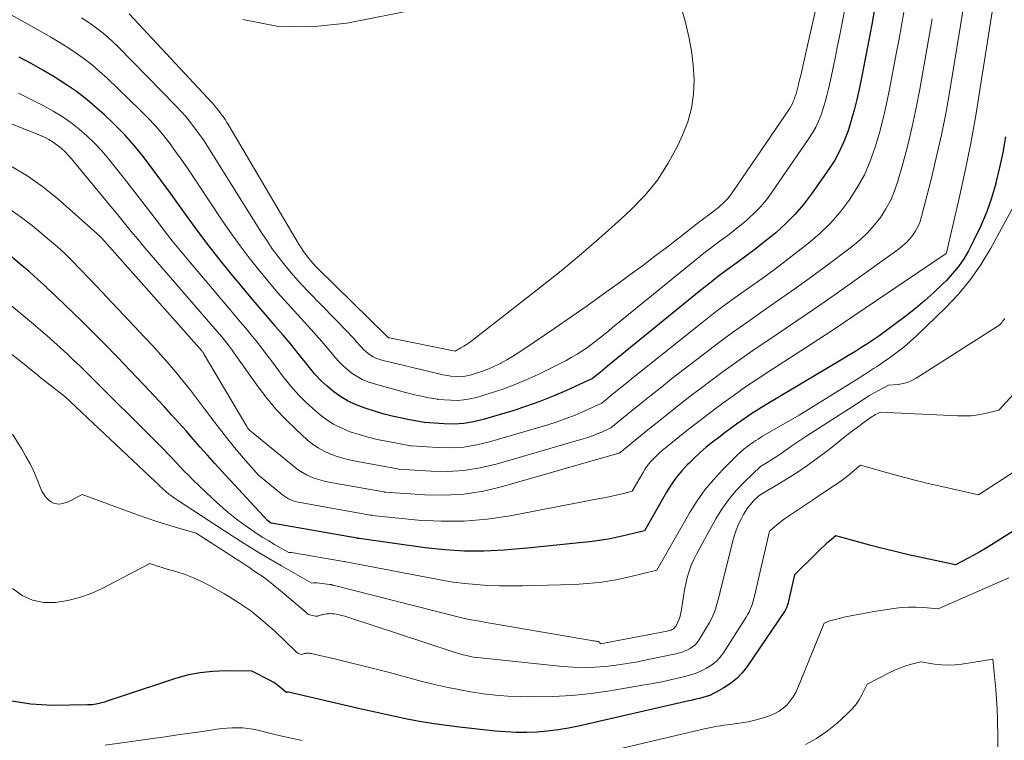
# Model space of a CAD drawing. Units: feet. Extents: x 1166890 to 1189172, y 7083870 to 7091370.
# Drawn here: x 1188989 to 1189110, y 7084320 to 7084408 of the extents above; entities that cross this region are included whole.
import ezdxf

# ---------------------------------------------------------------- set-up
doc = ezdxf.new("R2010")
doc.units = ezdxf.units.FT
doc.header["$MEASUREMENT"] = 0
doc.layers.add('Level 44', color=7, linetype='Continuous', lineweight=0)
doc.layers.add('Level 45', color=7, linetype='Continuous', lineweight=0)

msp = doc.modelspace()

# ---------------------------------------------------------------- linework, layer by layer
at = {"layer": 'Level 44', "color": 32, "linetype": 'Continuous', "lineweight": 30, "flags": 128}
for points, elevation in [([(1189094.38, 7084409.63), (1189093.99, 7084407.51), (1189093.59, 7084405.4), (1189093.18, 7084403.29), (1189092.76, 7084401.18), (1189092.43, 7084399.57), (1189092.14, 7084398.28), (1189091.83, 7084396.99), (1189091.46, 7084395.71), (1189091.07, 7084394.45), (1189090.6, 7084393.21), (1189090.06, 7084392.01), (1189089.43, 7084390.86), (1189088.72, 7084389.74), (1189086.59, 7084386.69), (1189085.6, 7084385.39), (1189084.55, 7084384.15), (1189083.4, 7084383), (1189082.18, 7084381.91), (1189081.78, 7084381.58), (1189080.7, 7084380.71), (1189079.61, 7084379.86), (1189078.51, 7084379.03), (1189077.39, 7084378.22), (1189076.27, 7084377.4), (1189075.16, 7084376.58), (1189074.07, 7084375.73), (1189073, 7084374.87), (1189061.53, 7084365.51), (1189061.22, 7084365.26), (1189060.91, 7084365), (1189060.6, 7084364.75), (1189060.29, 7084364.49), (1189059.67, 7084363.98), (1189056.47, 7084362.52), (1189054.85, 7084361.82), (1189053.22, 7084361.17), (1189051.56, 7084360.58), (1189049.89, 7084360.04), (1189046.22, 7084358.95), (1189045.05, 7084358.66), (1189043.87, 7084358.47), (1189042.67, 7084358.4), (1189041.46, 7084358.41), (1189039.03, 7084358.58), (1189038.97, 7084358.59), (1189037, 7084358.95), (1189036.02, 7084359.15), (1189035.05, 7084359.37), (1189034.08, 7084359.63), (1189033.12, 7084359.91), (1189031.61, 7084360.39), (1189030.62, 7084360.76), (1189029.66, 7084361.2), (1189028.75, 7084361.74), (1189027.89, 7084362.35), (1189027.07, 7084363.04), (1189026.29, 7084363.77), (1189025.57, 7084364.55), (1189024.88, 7084365.36), (1189024.42, 7084365.95), (1189023.52, 7084367.08), (1189022.61, 7084368.2), (1189021.68, 7084369.31), (1189020.74, 7084370.4), (1189020.67, 7084370.48), (1189019.69, 7084371.62), (1189018.72, 7084372.76), (1189017.75, 7084373.9), (1189016.79, 7084375.05), (1189015.28, 7084376.88), (1189013.77, 7084378.74), (1189012.29, 7084380.63), (1189010.85, 7084382.55), (1189009.45, 7084384.5), (1189008.74, 7084385.5), (1189007.7, 7084386.96), (1189006.65, 7084388.4), (1189005.58, 7084389.83), (1189004.5, 7084391.25), (1189003.37, 7084392.63), (1189002.19, 7084393.96), (1189000.95, 7084395.23), (1188999.65, 7084396.46), (1188998.83, 7084397.2), (1188997.57, 7084398.26), (1188996.28, 7084399.27), (1188994.93, 7084400.2), (1188993.54, 7084401.09), (1188992.12, 7084401.92), (1188990.68, 7084402.73), (1188989.23, 7084403.5)], 2270), ([(1189110.44, 7084393.69), (1189110.09, 7084391.8), (1189109.69, 7084389.93), (1189109.24, 7084388.06), (1189109.22, 7084387.98), (1189108.68, 7084386.18), (1189108.07, 7084384.42), (1189107.34, 7084382.69), (1189106.53, 7084381), (1189105.86, 7084379.71), (1189105.28, 7084378.72), (1189104.64, 7084377.77), (1189103.92, 7084376.89), (1189103.15, 7084376.04), (1189102.68, 7084375.58), (1189101.6, 7084374.56), (1189100.5, 7084373.57), (1189099.36, 7084372.62), (1189098.2, 7084371.7), (1189094.87, 7084369.19), (1189093.38, 7084368.23), (1189092.64, 7084367.75), (1189091.89, 7084367.28), (1189091.14, 7084366.82), (1189090.38, 7084366.37), (1189080.99, 7084360.78), (1189080.13, 7084360.25), (1189079.27, 7084359.71), (1189078.43, 7084359.14), (1189077.6, 7084358.56), (1189077.53, 7084358.52), (1189076.74, 7084357.94), (1189075.96, 7084357.36), (1189075.18, 7084356.76), (1189074.41, 7084356.16), (1189073.66, 7084355.54), (1189072.92, 7084354.91), (1189072.2, 7084354.24), (1189071.5, 7084353.56), (1189071.36, 7084353.42), (1189070.64, 7084352.64), (1189069.96, 7084351.81), (1189069.35, 7084350.94), (1189068.78, 7084350.03), (1189066.07, 7084345.28), (1189063.85, 7084344.73), (1189062.74, 7084344.48), (1189061.62, 7084344.26), (1189060.49, 7084344.08), (1189059.36, 7084343.94), (1189057.65, 7084343.75), (1189055.66, 7084343.54), (1189053.67, 7084343.34), (1189051.68, 7084343.16), (1189049.69, 7084342.98), (1189048.81, 7084342.91), (1189046.38, 7084342.79), (1189043.96, 7084342.77), (1189041.54, 7084342.92), (1189039.12, 7084343.18), (1189031, 7084344.31), (1189030.97, 7084344.32), (1189030.95, 7084344.32), (1189030.93, 7084344.32), (1189030.91, 7084344.33), (1189030.83, 7084344.35), (1189030.8, 7084344.35), (1189030.78, 7084344.36), (1189030.76, 7084344.36), (1189030.74, 7084344.36), (1189020.23, 7084346.23), (1189020.11, 7084346.27), (1189019.75, 7084346.56), (1189014.14, 7084352.6), (1189013.24, 7084353.58), (1189012.35, 7084354.56), (1189011.47, 7084355.55), (1189010.6, 7084356.55), (1189009.73, 7084357.55), (1189008.85, 7084358.54), (1189007.96, 7084359.52), (1189007.07, 7084360.5), (1189004.51, 7084363.26), (1189002.92, 7084364.94), (1189001.33, 7084366.6), (1188999.71, 7084368.25), (1188998.08, 7084369.88), (1188996.91, 7084371.03), (1188995.85, 7084372.07), (1188994.79, 7084373.1), (1188993.72, 7084374.13), (1188992.64, 7084375.15), (1188992.58, 7084375.21), (1188991.52, 7084376.18), (1188990.45, 7084377.14), (1188989.35, 7084378.07), (1188988.23, 7084378.98)], 2260), ([(1189116.81, 7084348.66), (1189108.7, 7084343.55), (1189107.98, 7084343.11), (1189107.26, 7084342.68), (1189106.52, 7084342.27), (1189105.77, 7084341.87), (1189104.27, 7084341.09), (1189098.51, 7084342.34), (1189097.01, 7084342.68), (1189095.52, 7084343.04), (1189094.03, 7084343.42), (1189092.55, 7084343.82), (1189089.59, 7084344.64), (1189088.85, 7084344.04), (1189088.48, 7084343.74), (1189088.12, 7084343.43), (1189087.77, 7084343.11), (1189087.43, 7084342.78), (1189084.51, 7084339.86), (1189083.75, 7084336.61), (1189083.71, 7084336.44), (1189083.67, 7084336.28), (1189083.61, 7084336.11), (1189083.56, 7084335.95), (1189083.5, 7084335.79), (1189083.43, 7084335.64), (1189083.35, 7084335.49), (1189083.26, 7084335.35), (1189078.68, 7084328.58), (1189078.08, 7084327.81), (1189077.41, 7084327.1), (1189076.65, 7084326.5), (1189075.83, 7084325.96), (1189074.86, 7084325.42), (1189074.47, 7084325.22), (1189074.07, 7084325.05), (1189073.66, 7084324.9), (1189073.24, 7084324.78), (1189072.81, 7084324.67), (1189072.39, 7084324.56), (1189071.96, 7084324.46), (1189071.53, 7084324.36), (1189057.97, 7084321.27), (1189056.71, 7084321.02), (1189055.44, 7084320.8), (1189054.16, 7084320.65), (1189052.87, 7084320.53), (1189051.59, 7084320.48), (1189050.3, 7084320.48), (1189049.01, 7084320.55), (1189047.73, 7084320.66), (1189042.95, 7084321.19), (1189041.43, 7084321.38), (1189039.92, 7084321.6), (1189038.41, 7084321.85), (1189036.9, 7084322.13), (1189035.4, 7084322.44), (1189033.9, 7084322.76), (1189032.4, 7084323.09), (1189030.91, 7084323.43), (1189022.31, 7084325.44), (1189022.17, 7084325.43), (1189022.1, 7084325.42), (1189022.07, 7084325.41), (1189021.99, 7084325.43), (1189021.37, 7084325.98), (1189021.07, 7084326.23), (1189020.75, 7084326.47), (1189020.42, 7084326.68), (1189020.07, 7084326.88), (1189017.83, 7084328.04), (1189014.61, 7084328.07), (1189013.01, 7084328), (1189011.42, 7084327.83), (1189009.86, 7084327.51), (1189008.32, 7084327.08), (1189001.77, 7084324.92), (1189001.26, 7084324.75), (1189000.75, 7084324.57), (1189000.24, 7084324.4), (1188999.73, 7084324.23), (1188999.21, 7084324.08), (1188998.69, 7084323.96), (1188998.16, 7084323.9), (1188997.63, 7084323.87), (1188993.3, 7084323.8), (1188990.64, 7084323.97), (1188988.04, 7084324.38)], 2250)]:
    msp.add_lwpolyline(points, dxfattribs=dict(at, elevation=elevation))
at = {"layer": 'Level 45', "color": 32, "linetype": 'Continuous', "lineweight": 0, "flags": 128}
for points, elevation in [([(1189064.31, 7084432.09), (1189071.08, 7084407.76), (1189071.5, 7084406.02), (1189071.83, 7084404.27), (1189072.04, 7084402.51), (1189072.16, 7084400.72), (1189072.09, 7084398.96), (1189071.85, 7084397.23), (1189071.38, 7084395.55), (1189070.75, 7084393.9), (1189070.15, 7084392.63), (1189068.97, 7084390.46), (1189067.65, 7084388.4), (1189066.09, 7084386.51), (1189064.38, 7084384.73), (1189063.23, 7084383.67), (1189060.8, 7084381.48), (1189058.34, 7084379.33), (1189055.82, 7084377.25), (1189053.27, 7084375.21), (1189044.87, 7084368.67), (1189044.54, 7084368.42), (1189044.2, 7084368.19), (1189043.85, 7084367.97), (1189043.5, 7084367.76), (1189042.78, 7084367.35), (1189034.72, 7084368.98), (1189034.7, 7084368.98), (1189034.69, 7084368.99), (1189034.67, 7084369), (1189034.65, 7084369.01), (1189034.59, 7084369.04), (1189034.57, 7084369.05), (1189034.55, 7084369.06), (1189034.48, 7084369.14), (1189034.45, 7084369.18), (1189034.41, 7084369.22), (1189034.37, 7084369.26), (1189034.33, 7084369.3), (1189026.02, 7084377.44), (1189025.68, 7084377.78), (1189025.36, 7084378.13), (1189025.04, 7084378.49), (1189024.74, 7084378.86), (1189024.45, 7084379.24), (1189024.17, 7084379.62), (1189023.9, 7084380.02), (1189023.65, 7084380.43), (1189014.98, 7084395.09), (1189014.76, 7084395.46), (1189014.52, 7084395.83), (1189014.28, 7084396.19), (1189014.02, 7084396.55), (1189013.76, 7084396.9), (1189013.49, 7084397.24), (1189013.21, 7084397.57), (1189012.92, 7084397.89), (1189002.75, 7084408.81)], 2276), ([(1189109.34, 7084412.73), (1189107.32, 7084399.73), (1189106.76, 7084396.32), (1189106.14, 7084392.92), (1189105.45, 7084389.53), (1189104.71, 7084386.16), (1189103.15, 7084379.43), (1189103.12, 7084379.38), (1189094.58, 7084373.58), (1189091.91, 7084371.79), (1189089.24, 7084370), (1189086.55, 7084368.24), (1189083.86, 7084366.49), (1189081.35, 7084364.87), (1189079.91, 7084363.92), (1189078.48, 7084362.96), (1189077.08, 7084361.97), (1189075.68, 7084360.96), (1189075.53, 7084360.85), (1189074.23, 7084359.87), (1189072.93, 7084358.89), (1189071.65, 7084357.88), (1189070.37, 7084356.87), (1189068.64, 7084355.48), (1189068.24, 7084355.15), (1189067.86, 7084354.81), (1189067.48, 7084354.45), (1189067.11, 7084354.09), (1189066.77, 7084353.71), (1189066.45, 7084353.31), (1189066.15, 7084352.89), (1189065.88, 7084352.45), (1189064.56, 7084350.14), (1189063.48, 7084349.87), (1189062.94, 7084349.74), (1189062.4, 7084349.62), (1189061.86, 7084349.5), (1189061.31, 7084349.39), (1189060.31, 7084349.2), (1189059.26, 7084349), (1189058.22, 7084348.79), (1189057.17, 7084348.59), (1189056.13, 7084348.39), (1189049.55, 7084347.12), (1189046.74, 7084346.7), (1189043.92, 7084346.45), (1189041.09, 7084346.45), (1189038.25, 7084346.6), (1189032.61, 7084347.17), (1189032.59, 7084347.17), (1189032.57, 7084347.17), (1189032.55, 7084347.18), (1189032.53, 7084347.18), (1189032.46, 7084347.19), (1189032.44, 7084347.2), (1189032.42, 7084347.2), (1189032.4, 7084347.21), (1189032.38, 7084347.21), (1189023.77, 7084348.75), (1189023.47, 7084348.81), (1189023.18, 7084348.89), (1189022.89, 7084348.98), (1189022.6, 7084349.09), (1189022.33, 7084349.22), (1189022.06, 7084349.36), (1189021.81, 7084349.53), (1189021.57, 7084349.71), (1189018.63, 7084352.1), (1189016.79, 7084354.22), (1189015.89, 7084355.28), (1189015, 7084356.37), (1189014.13, 7084357.47), (1189013.28, 7084358.58), (1189012.01, 7084360.28), (1189011.15, 7084361.42), (1189010.27, 7084362.55), (1189009.38, 7084363.67), (1189008.47, 7084364.78), (1189007.55, 7084365.87), (1189006.61, 7084366.95), (1189005.65, 7084368.01), (1189004.67, 7084369.05), (1188998.07, 7084376.04), (1188997.55, 7084376.6), (1188997.02, 7084377.15), (1188996.49, 7084377.7), (1188995.96, 7084378.26), (1188995.43, 7084378.8), (1188994.88, 7084379.33), (1188994.31, 7084379.85), (1188993.73, 7084380.35), (1188990.85, 7084382.77), (1188989.51, 7084383.81), (1188988.12, 7084384.79)], 2262), ([(1189087.86, 7084412.75), (1189085.52, 7084402.39), (1189085.39, 7084401.83), (1189085.26, 7084401.26), (1189085.12, 7084400.7), (1189084.99, 7084400.13), (1189084.88, 7084399.67), (1189084.79, 7084399.34), (1189084.7, 7084399.01), (1189084.59, 7084398.69), (1189084.48, 7084398.37), (1189084.35, 7084398.05), (1189084.21, 7084397.74), (1189084.04, 7084397.45), (1189083.86, 7084397.16), (1189076.9, 7084386.93), (1189076.61, 7084386.52), (1189076.29, 7084386.13), (1189075.95, 7084385.77), (1189075.59, 7084385.42), (1189075.49, 7084385.33), (1189075.16, 7084385.04), (1189074.82, 7084384.76), (1189074.47, 7084384.49), (1189074.12, 7084384.23), (1189073.77, 7084383.97), (1189073.41, 7084383.71), (1189073.06, 7084383.44), (1189072.71, 7084383.17), (1189070.38, 7084381.35), (1189068.87, 7084380.18), (1189067.34, 7084379.02), (1189065.81, 7084377.87), (1189064.27, 7084376.73), (1189062.96, 7084375.77), (1189061, 7084374.35), (1189059.03, 7084372.95), (1189057.05, 7084371.57), (1189055.06, 7084370.19), (1189051.23, 7084367.59), (1189050.54, 7084367.14), (1189049.84, 7084366.7), (1189049.13, 7084366.28), (1189048.41, 7084365.88), (1189048.37, 7084365.86), (1189047.65, 7084365.51), (1189046.92, 7084365.18), (1189046.17, 7084364.89), (1189045.41, 7084364.64), (1189044.64, 7084364.4), (1189044.25, 7084364.31), (1189043.86, 7084364.24), (1189043.47, 7084364.22), (1189043.07, 7084364.23), (1189042.27, 7084364.28), (1189042.25, 7084364.28), (1189041.6, 7084364.4), (1189041.27, 7084364.47), (1189040.95, 7084364.53), (1189040.63, 7084364.6), (1189040.31, 7084364.68), (1189033.78, 7084366.25), (1189033.42, 7084366.36), (1189033.07, 7084366.49), (1189032.73, 7084366.66), (1189032.4, 7084366.85), (1189032.1, 7084367.07), (1189031.81, 7084367.31), (1189031.53, 7084367.57), (1189031.27, 7084367.84), (1189031.07, 7084368.07), (1189030.72, 7084368.47), (1189030.37, 7084368.87), (1189030.01, 7084369.26), (1189029.64, 7084369.64), (1189024.75, 7084374.69), (1189023.96, 7084375.53), (1189023.19, 7084376.38), (1189022.44, 7084377.25), (1189021.71, 7084378.13), (1189021.01, 7084379.04), (1189020.32, 7084379.96), (1189019.68, 7084380.91), (1189019.05, 7084381.87), (1189012.83, 7084391.83), (1189012.35, 7084392.58), (1189011.86, 7084393.32), (1189011.35, 7084394.04), (1189010.83, 7084394.76), (1189010.29, 7084395.47), (1189009.73, 7084396.15), (1189009.14, 7084396.82), (1189008.53, 7084397.46), (1189001.34, 7084404.8), (1189000.75, 7084405.37), (1189000.15, 7084405.92), (1188999.53, 7084406.44), (1188998.89, 7084406.95), (1188998.23, 7084407.44), (1188997.56, 7084407.91), (1188996.88, 7084408.35)], 2274), ([(1189090.77, 7084409.82), (1189090.02, 7084406.05), (1189089.75, 7084404.71), (1189089.48, 7084403.36), (1189089.19, 7084402.01), (1189088.9, 7084400.67), (1189088.67, 7084399.61), (1189088.48, 7084398.8), (1189088.26, 7084398), (1189088.02, 7084397.21), (1189087.76, 7084396.42), (1189087.45, 7084395.65), (1189087.11, 7084394.9), (1189086.71, 7084394.19), (1189086.27, 7084393.49), (1189081.67, 7084386.81), (1189081.04, 7084385.96), (1189080.36, 7084385.15), (1189079.63, 7084384.39), (1189078.85, 7084383.67), (1189078.62, 7084383.47), (1189077.92, 7084382.88), (1189077.22, 7084382.31), (1189076.49, 7084381.75), (1189075.76, 7084381.21), (1189075.02, 7084380.67), (1189074.29, 7084380.12), (1189073.57, 7084379.56), (1189072.86, 7084378.99), (1189062.15, 7084370.25), (1189061.62, 7084369.82), (1189061.09, 7084369.39), (1189060.55, 7084368.97), (1189060.02, 7084368.55), (1189059.47, 7084368.14), (1189058.92, 7084367.74), (1189058.35, 7084367.37), (1189057.77, 7084367), (1189057.69, 7084366.95), (1189057.07, 7084366.58), (1189056.43, 7084366.22), (1189055.79, 7084365.88), (1189055.14, 7084365.56), (1189053, 7084364.51), (1189051.53, 7084363.84), (1189050.04, 7084363.21), (1189048.52, 7084362.66), (1189046.99, 7084362.15), (1189045.43, 7084361.68), (1189044.65, 7084361.49), (1189043.86, 7084361.36), (1189043.07, 7084361.31), (1189042.27, 7084361.32), (1189040.65, 7084361.43), (1189040.61, 7084361.44), (1189039.3, 7084361.68), (1189038.65, 7084361.81), (1189038, 7084361.95), (1189037.36, 7084362.11), (1189036.71, 7084362.28), (1189032.73, 7084363.38), (1189032.05, 7084363.61), (1189031.39, 7084363.89), (1189030.76, 7084364.23), (1189030.16, 7084364.62), (1189029.59, 7084365.07), (1189029.05, 7084365.54), (1189028.55, 7084366.05), (1189028.07, 7084366.59), (1189027.72, 7084367.01), (1189027.08, 7084367.77), (1189026.43, 7084368.53), (1189025.77, 7084369.28), (1189025.1, 7084370.02), (1189023.42, 7084371.85), (1189022.19, 7084373.21), (1189020.98, 7084374.59), (1189019.79, 7084375.99), (1189018.62, 7084377.4), (1189017.48, 7084378.84), (1189016.37, 7084380.3), (1189015.3, 7084381.79), (1189014.26, 7084383.31), (1189010.74, 7084388.63), (1189009.99, 7084389.74), (1189009.23, 7084390.84), (1189008.45, 7084391.92), (1189007.65, 7084393), (1189006.82, 7084394.04), (1189005.96, 7084395.06), (1189005.05, 7084396.04), (1189004.11, 7084396.99), (1189000.02, 7084400.92), (1188999.11, 7084401.74), (1188998.18, 7084402.54), (1188997.21, 7084403.29), (1188996.22, 7084404), (1188995.19, 7084404.68), (1188994.16, 7084405.34), (1188993.11, 7084405.97), (1188992.04, 7084406.58), (1188986.54, 7084409.64)], 2272), ([(1189105.31, 7084409.89), (1189103.62, 7084399.64), (1189103.11, 7084396.78), (1189102.55, 7084393.94), (1189101.92, 7084391.11), (1189101.23, 7084388.3), (1189100.11, 7084383.92), (1189099.92, 7084383.32), (1189099.68, 7084382.73), (1189099.38, 7084382.17), (1189099.04, 7084381.64), (1189098.64, 7084381.14), (1189098.21, 7084380.67), (1189097.74, 7084380.25), (1189097.24, 7084379.85), (1189091.35, 7084375.64), (1189089.1, 7084374.05), (1189086.83, 7084372.47), (1189084.55, 7084370.92), (1189082.25, 7084369.38), (1189081.7, 7084369.01), (1189079.68, 7084367.65), (1189077.69, 7084366.26), (1189075.72, 7084364.84), (1189073.76, 7084363.39), (1189073.39, 7084363.1), (1189071.64, 7084361.77), (1189069.91, 7084360.42), (1189068.19, 7084359.05), (1189066.48, 7084357.67), (1189063.07, 7084354.89), (1189062.98, 7084354.85), (1189062.96, 7084354.84), (1189062.95, 7084354.84), (1189062.93, 7084354.83), (1189062.92, 7084354.83), (1189048.62, 7084350.71), (1189046.26, 7084350.16), (1189043.88, 7084349.78), (1189041.48, 7084349.65), (1189039.06, 7084349.69), (1189034.22, 7084350.02), (1189034.2, 7084350.02), (1189034.19, 7084350.02), (1189034.17, 7084350.03), (1189034.15, 7084350.03), (1189034.09, 7084350.04), (1189034.07, 7084350.05), (1189034.06, 7084350.05), (1189034.04, 7084350.05), (1189034.03, 7084350.06), (1189027.28, 7084351.27), (1189026.72, 7084351.39), (1189026.16, 7084351.53), (1189025.61, 7084351.71), (1189025.07, 7084351.92), (1189024.54, 7084352.16), (1189024.04, 7084352.43), (1189023.56, 7084352.75), (1189023.09, 7084353.1), (1189017.52, 7084357.64), (1189017.4, 7084357.79), (1189017.35, 7084357.86), (1189017.3, 7084357.93), (1189017.25, 7084358.01), (1189017.2, 7084358.08), (1189011.97, 7084366.95), (1189011.94, 7084367.01), (1189011.9, 7084367.07), (1189011.86, 7084367.13), (1189011.82, 7084367.19), (1189011.78, 7084367.24), (1189011.74, 7084367.3), (1189011.69, 7084367.36), (1189011.65, 7084367.41), (1188999.34, 7084381.28), (1188999.33, 7084381.3), (1188999.31, 7084381.32), (1188999.29, 7084381.34), (1188999.28, 7084381.35), (1188999.21, 7084381.43), (1188999.19, 7084381.45), (1188999.17, 7084381.46), (1188999.16, 7084381.48), (1188999.14, 7084381.5), (1188993.92, 7084386.14), (1188992.15, 7084387.57), (1188990.31, 7084388.88), (1188988.36, 7084390.03)], 2264), ([(1189097.92, 7084409.04), (1189097.63, 7084407.4), (1189097.34, 7084405.76), (1189097.03, 7084404.12), (1189096.17, 7084399.56), (1189095.8, 7084397.77), (1189095.39, 7084395.98), (1189094.92, 7084394.2), (1189094.42, 7084392.44), (1189093.8, 7084390.72), (1189093.08, 7084389.05), (1189092.2, 7084387.46), (1189091.22, 7084385.92), (1189090.1, 7084384.46), (1189088.9, 7084383.08), (1189087.59, 7084381.82), (1189086.2, 7084380.62), (1189084.95, 7084379.64), (1189083.49, 7084378.51), (1189082.02, 7084377.4), (1189080.52, 7084376.31), (1189079.02, 7084375.24), (1189077.51, 7084374.17), (1189076.02, 7084373.09), (1189074.55, 7084371.97), (1189073.1, 7084370.83), (1189065.45, 7084364.74), (1189064.67, 7084364.11), (1189063.89, 7084363.48), (1189063.12, 7084362.85), (1189062.34, 7084362.22), (1189060.8, 7084360.95), (1189058.63, 7084359.97), (1189057.54, 7084359.51), (1189056.44, 7084359.07), (1189055.32, 7084358.68), (1189054.19, 7084358.32), (1189047.02, 7084356.21), (1189045.45, 7084355.83), (1189043.87, 7084355.57), (1189042.27, 7084355.48), (1189040.66, 7084355.51), (1189037.42, 7084355.72), (1189037.33, 7084355.74), (1189034.32, 7084356.29), (1189033.2, 7084356.52), (1189032.1, 7084356.79), (1189031, 7084357.11), (1189029.91, 7084357.46), (1189028.87, 7084357.89), (1189027.86, 7084358.39), (1189026.91, 7084359.01), (1189026.01, 7084359.69), (1189025.59, 7084360.05), (1189024.54, 7084361), (1189023.54, 7084362), (1189022.61, 7084363.06), (1189021.72, 7084364.16), (1189020.09, 7084366.35), (1189019.5, 7084367.12), (1189018.9, 7084367.89), (1189018.3, 7084368.66), (1189017.68, 7084369.41), (1189017.06, 7084370.17), (1189016.44, 7084370.92), (1189015.81, 7084371.66), (1189015.19, 7084372.41), (1189010.07, 7084378.47), (1189009.05, 7084379.7), (1189008.04, 7084380.94), (1189007.06, 7084382.2), (1189006.08, 7084383.47), (1189005.11, 7084384.75), (1189004.14, 7084386.02), (1189003.15, 7084387.28), (1189002.16, 7084388.54), (1189000.21, 7084390.99), (1188999.37, 7084391.97), (1188998.5, 7084392.92), (1188997.56, 7084393.82), (1188996.59, 7084394.67), (1188995.56, 7084395.46), (1188994.51, 7084396.2), (1188993.4, 7084396.88), (1188992.27, 7084397.5), (1188989.16, 7084399.07)], 2268), ([(1189038.2, 7084409.42), (1189029.48, 7084407.7), (1189025.16, 7084407.25), (1189020.9, 7084407.31), (1189016.71, 7084408.12)], 2278), ([(1189101.41, 7084408.2), (1189101.21, 7084407.03), (1189099.9, 7084399.58), (1189099.46, 7084397.27), (1189098.97, 7084394.96), (1189098.41, 7084392.67), (1189097.8, 7084390.39), (1189097.2, 7084388.25), (1189096.8, 7084387.08), (1189096.33, 7084385.94), (1189095.73, 7084384.85), (1189095.07, 7084383.8), (1189094.3, 7084382.83), (1189093.48, 7084381.9), (1189092.57, 7084381.06), (1189091.61, 7084380.26), (1189088.14, 7084377.66), (1189086.29, 7084376.29), (1189084.42, 7084374.94), (1189082.54, 7084373.61), (1189080.64, 7084372.3), (1189078.74, 7084370.98), (1189076.86, 7084369.64), (1189075.01, 7084368.27), (1189073.18, 7084366.87), (1189069.4, 7084363.94), (1189068.15, 7084362.95), (1189066.89, 7084361.96), (1189065.65, 7084360.95), (1189064.4, 7084359.95), (1189061.93, 7084357.92), (1189060.81, 7084357.42), (1189060.25, 7084357.18), (1189059.69, 7084356.96), (1189059.11, 7084356.76), (1189058.53, 7084356.58), (1189047.82, 7084353.46), (1189045.85, 7084353), (1189043.88, 7084352.68), (1189041.87, 7084352.57), (1189039.86, 7084352.6), (1189035.83, 7084352.87), (1189035.72, 7084352.89), (1189030.8, 7084353.78), (1189029.96, 7084353.96), (1189029.13, 7084354.17), (1189028.31, 7084354.42), (1189027.5, 7084354.7), (1189026.72, 7084355.05), (1189025.98, 7084355.46), (1189025.28, 7084355.94), (1189024.62, 7084356.48), (1189023.27, 7084357.71), (1189022, 7084358.94), (1189020.78, 7084360.22), (1189019.66, 7084361.58), (1189018.59, 7084362.99), (1189015.86, 7084366.84), (1189015.58, 7084367.22), (1189015.31, 7084367.6), (1189015.03, 7084367.97), (1189014.74, 7084368.34), (1189014.45, 7084368.71), (1189014.16, 7084369.07), (1189013.86, 7084369.43), (1189013.56, 7084369.79), (1189004.68, 7084380.08), (1189004.17, 7084380.68), (1189003.67, 7084381.28), (1189003.17, 7084381.88), (1189002.67, 7084382.49), (1189002.18, 7084383.1), (1189001.69, 7084383.7), (1189001.19, 7084384.31), (1189000.69, 7084384.91), (1188995.66, 7084391.01), (1188995.25, 7084391.47), (1188994.83, 7084391.91), (1188994.37, 7084392.32), (1188993.89, 7084392.7), (1188993.39, 7084393.05), (1188992.87, 7084393.37), (1188992.33, 7084393.65), (1188991.77, 7084393.9), (1188983.83, 7084397.08)], 2266), ([(1189113.9, 7084389.75), (1189108.62, 7084380.04), (1189107.42, 7084378.05), (1189106.11, 7084376.15), (1189104.63, 7084374.38), (1189103.04, 7084372.69), (1189099.47, 7084369.23), (1189098.71, 7084368.53), (1189097.93, 7084367.85), (1189097.12, 7084367.22), (1189096.28, 7084366.62), (1189095.28, 7084365.93), (1189094.93, 7084365.69), (1189094.57, 7084365.45), (1189094.21, 7084365.21), (1189093.84, 7084364.98), (1189093.48, 7084364.74), (1189093.11, 7084364.51), (1189092.75, 7084364.28), (1189092.38, 7084364.05), (1189085.08, 7084359.48), (1189080.57, 7084356.9), (1189080.3, 7084356.73), (1189080.03, 7084356.56), (1189079.76, 7084356.39), (1189079.5, 7084356.21), (1189079.23, 7084356.02), (1189078.98, 7084355.83), (1189078.73, 7084355.64), (1189078.48, 7084355.46), (1189078.24, 7084355.26), (1189078, 7084355.06), (1189077.77, 7084354.85), (1189077.55, 7084354.64), (1189075.65, 7084352.76), (1189074.53, 7084351.56), (1189073.48, 7084350.31), (1189072.54, 7084348.97), (1189071.67, 7084347.59), (1189067.59, 7084340.43), (1189064.23, 7084339.6), (1189062.54, 7084339.24), (1189060.84, 7084338.95), (1189059.12, 7084338.78), (1189057.4, 7084338.67), (1189052.5, 7084338.54), (1189051.08, 7084338.52), (1189049.65, 7084338.51), (1189048.23, 7084338.53), (1189046.81, 7084338.57), (1189045.39, 7084338.66), (1189043.98, 7084338.79), (1189042.57, 7084338.98), (1189041.17, 7084339.22), (1189029.38, 7084341.46), (1189029.36, 7084341.46), (1189029.34, 7084341.47), (1189029.31, 7084341.47), (1189029.29, 7084341.48), (1189029.19, 7084341.5), (1189029.17, 7084341.5), (1189029.15, 7084341.51), (1189029.12, 7084341.51), (1189029.1, 7084341.52), (1189022.68, 7084342.6), (1189022.63, 7084342.6), (1189022.58, 7084342.61), (1189022.53, 7084342.61), (1189022.48, 7084342.6), (1189022.38, 7084342.59), (1189020.61, 7084343.6), (1189019.89, 7084344.03), (1189019.18, 7084344.46), (1189018.48, 7084344.92), (1189017.79, 7084345.39), (1189017, 7084345.94), (1189015.94, 7084346.72), (1189014.9, 7084347.53), (1189013.91, 7084348.39), (1189012.94, 7084349.28), (1189010.54, 7084351.59), (1189010.02, 7084352.1), (1189009.5, 7084352.62), (1189009, 7084353.15), (1189008.5, 7084353.68), (1189008.01, 7084354.22), (1189007.51, 7084354.75), (1189007, 7084355.27), (1189006.48, 7084355.79), (1188997.49, 7084364.73), (1188996.71, 7084365.5), (1188995.91, 7084366.27), (1188995.11, 7084367.02), (1188994.3, 7084367.77), (1188993.49, 7084368.5), (1188992.66, 7084369.23), (1188991.83, 7084369.95), (1188990.99, 7084370.66), (1188986.96, 7084374.05)], 2258), ([(1189110.33, 7084371.39), (1189110.22, 7084371.23), (1189110.11, 7084371.07), (1189109.99, 7084370.92), (1189109.74, 7084370.61), (1189099.45, 7084364.02), (1189098.93, 7084363.74), (1189098.39, 7084363.52), (1189097.83, 7084363.37), (1189097.25, 7084363.28), (1189096.06, 7084363.18), (1189094.88, 7084362.55), (1189094.3, 7084362.23), (1189093.72, 7084361.89), (1189093.15, 7084361.55), (1189092.59, 7084361.19), (1189086.02, 7084356.95), (1189085.41, 7084356.54), (1189084.79, 7084356.13), (1189084.18, 7084355.71), (1189083.57, 7084355.29), (1189083.35, 7084355.13), (1189082.85, 7084354.79), (1189082.35, 7084354.45), (1189081.84, 7084354.13), (1189081.33, 7084353.81), (1189080.3, 7084353.19), (1189078.26, 7084351.21), (1189077.29, 7084350.18), (1189076.38, 7084349.1), (1189075.58, 7084347.94), (1189074.84, 7084346.73), (1189072.48, 7084342.47), (1189072.12, 7084341.76), (1189071.8, 7084341.04), (1189071.54, 7084340.3), (1189071.31, 7084339.54), (1189071.13, 7084338.77), (1189070.97, 7084338), (1189070.84, 7084337.22), (1189070.72, 7084336.43), (1189070.62, 7084335.6), (1189070.54, 7084335.2), (1189070.45, 7084334.8), (1189070.31, 7084334.42), (1189070.15, 7084334.04), (1189069.94, 7084333.61), (1189069.85, 7084333.47), (1189069.74, 7084333.34), (1189069.62, 7084333.23), (1189069.48, 7084333.14), (1189069.32, 7084333.07), (1189069.16, 7084333.01), (1189069, 7084332.96), (1189068.83, 7084332.92), (1189060.66, 7084331.4), (1189060.57, 7084331.52), (1189060.53, 7084331.57), (1189060.47, 7084331.62), (1189060.41, 7084331.65), (1189060.34, 7084331.67), (1189060.18, 7084331.69), (1189060.02, 7084331.72), (1189059.86, 7084331.74), (1189059.71, 7084331.77), (1189059.55, 7084331.79), (1189047.08, 7084333.93), (1189046.56, 7084334.02), (1189046.04, 7084334.11), (1189045.53, 7084334.2), (1189045.01, 7084334.3), (1189044.5, 7084334.39), (1189043.98, 7084334.5), (1189043.47, 7084334.62), (1189042.96, 7084334.74), (1189027.82, 7084338.59), (1189027.77, 7084338.6), (1189027.72, 7084338.61), (1189027.67, 7084338.63), (1189027.61, 7084338.64), (1189027.56, 7084338.65), (1189027.51, 7084338.66), (1189027.46, 7084338.67), (1189027.4, 7084338.68), (1189025.81, 7084338.87), (1189025.71, 7084338.88), (1189025.6, 7084338.88), (1189025.5, 7084338.88), (1189025.4, 7084338.86), (1189025.19, 7084338.83), (1189021.45, 7084340.96), (1189019.92, 7084341.86), (1189018.39, 7084342.77), (1189016.88, 7084343.71), (1189015.38, 7084344.67), (1189008.7, 7084349.03), (1189008.33, 7084349.27), (1189007.98, 7084349.53), (1189007.63, 7084349.8), (1189007.3, 7084350.08), (1189006.86, 7084350.45), (1189006.75, 7084350.55), (1189006.63, 7084350.65), (1189006.53, 7084350.76), (1189006.42, 7084350.87), (1189006.32, 7084350.98), (1189006.21, 7084351.09), (1189006.1, 7084351.19), (1189005.99, 7084351.3), (1188994.83, 7084361.78), (1188991.74, 7084364.21), (1188991.48, 7084364.43), (1188991.21, 7084364.64), (1188990.95, 7084364.85), (1188990.68, 7084365.07), (1188990.42, 7084365.28), (1188990.15, 7084365.5), (1188989.89, 7084365.71), (1188989.62, 7084365.92), (1188982.19, 7084371.76)], 2256), ([(1189111.45, 7084362.12), (1189109.59, 7084360.1), (1189107.91, 7084359.71), (1189107.07, 7084359.54), (1189106.22, 7084359.43), (1189105.37, 7084359.39), (1189104.51, 7084359.39), (1189095, 7084359.86), (1189094.64, 7084359.66), (1189094.45, 7084359.56), (1189094.28, 7084359.46), (1189094.1, 7084359.35), (1189093.93, 7084359.23), (1189093.07, 7084358.62), (1189092.48, 7084358.19), (1189091.89, 7084357.76), (1189091.3, 7084357.31), (1189090.73, 7084356.86), (1189088.74, 7084355.29), (1189087.38, 7084354.25), (1189085.99, 7084353.25), (1189084.56, 7084352.3), (1189083.11, 7084351.38), (1189080.16, 7084349.61), (1189079.43, 7084348.9), (1189079.08, 7084348.52), (1189078.76, 7084348.13), (1189078.48, 7084347.71), (1189078.22, 7084347.27), (1189077.97, 7084346.79), (1189077.63, 7084346.08), (1189077.33, 7084345.36), (1189077.08, 7084344.62), (1189076.87, 7084343.87), (1189075.55, 7084338.6), (1189075.41, 7084338.01), (1189075.26, 7084337.42), (1189075.11, 7084336.83), (1189074.95, 7084336.24), (1189074.78, 7084335.65), (1189074.57, 7084335.09), (1189074.32, 7084334.54), (1189074.03, 7084334), (1189072.83, 7084331.95), (1189072.58, 7084331.59), (1189072.29, 7084331.27), (1189071.96, 7084331), (1189071.59, 7084330.76), (1189071.18, 7084330.57), (1189070.77, 7084330.4), (1189070.35, 7084330.27), (1189069.92, 7084330.16), (1189066.53, 7084329.44), (1189065.22, 7084329.18), (1189063.92, 7084328.95), (1189062.6, 7084328.76), (1189061.28, 7084328.6), (1189059.96, 7084328.51), (1189058.64, 7084328.46), (1189057.32, 7084328.5), (1189055.99, 7084328.6), (1189045.91, 7084329.64), (1189045.48, 7084329.7), (1189045.06, 7084329.76), (1189044.64, 7084329.84), (1189044.22, 7084329.93), (1189043.8, 7084330.03), (1189043.38, 7084330.14), (1189042.97, 7084330.26), (1189042.56, 7084330.39), (1189029.59, 7084334.66), (1189029.24, 7084334.77), (1189028.89, 7084334.86), (1189028.54, 7084334.94), (1189028.18, 7084335.01), (1189027.94, 7084335.05), (1189027.7, 7084335.07), (1189027.46, 7084335.09), (1189027.22, 7084335.07), (1189026.98, 7084335.05), (1189026.79, 7084335.02), (1189026.65, 7084334.99), (1189026.51, 7084334.96), (1189026.37, 7084334.93), (1189026.23, 7084334.89), (1189026.06, 7084334.84), (1189026.01, 7084334.83), (1189025.95, 7084334.81), (1189025.9, 7084334.8), (1189025.85, 7084334.78), (1189025.8, 7084334.77), (1189025.75, 7084334.77), (1189025.7, 7084334.77), (1189025.64, 7084334.77), (1189025.27, 7084334.85), (1189025.05, 7084334.91), (1189024.83, 7084335), (1189024.63, 7084335.12), (1189024.43, 7084335.26), (1189021.79, 7084337.54), (1189021.1, 7084338.12), (1189020.4, 7084338.69), (1189019.68, 7084339.24), (1189018.95, 7084339.77), (1189018.2, 7084340.28), (1189017.46, 7084340.79), (1189016.7, 7084341.29), (1189015.94, 7084341.79), (1189010.96, 7084344.98), (1189008.54, 7084345.69), (1189007.34, 7084346.05), (1189006.14, 7084346.43), (1189004.94, 7084346.83), (1189003.75, 7084347.25), (1188996.96, 7084349.72), (1188995.56, 7084348.99), (1188995.23, 7084348.84), (1188994.89, 7084348.72), (1188994.54, 7084348.63), (1188994.19, 7084348.57), (1188993.84, 7084348.58), (1188993.51, 7084348.64), (1188993.21, 7084348.79), (1188992.93, 7084348.99), (1188992.84, 7084349.07), (1188992.55, 7084349.38), (1188992.29, 7084349.71), (1188992.07, 7084350.07), (1188991.89, 7084350.45), (1188991.42, 7084351.6), (1188991.01, 7084352.56), (1188990.56, 7084353.5), (1188990.06, 7084354.42), (1188989.54, 7084355.32), (1188988.41, 7084357.16)], 2254), ([(1189113.72, 7084354.01), (1189107.1, 7084349.69), (1189102.61, 7084350.72), (1189100.93, 7084351.11), (1189099.26, 7084351.52), (1189097.59, 7084351.96), (1189095.93, 7084352.41), (1189092.61, 7084353.34), (1189091.57, 7084352.47), (1189091.04, 7084352.04), (1189090.5, 7084351.63), (1189089.95, 7084351.23), (1189089.39, 7084350.85), (1189089.37, 7084350.84), (1189088.79, 7084350.45), (1189088.22, 7084350.07), (1189087.64, 7084349.68), (1189087.07, 7084349.3), (1189083.28, 7084346.73), (1189082.95, 7084346.5), (1189082.64, 7084346.27), (1189082.33, 7084346.02), (1189082.02, 7084345.76), (1189081.43, 7084345.23), (1189079.66, 7084337.61), (1189079.57, 7084337.23), (1189079.47, 7084336.85), (1189079.36, 7084336.47), (1189079.24, 7084336.09), (1189079.1, 7084335.72), (1189078.95, 7084335.36), (1189078.77, 7084335.01), (1189078.57, 7084334.67), (1189075.75, 7084330.27), (1189075.32, 7084329.7), (1189074.85, 7084329.19), (1189074.3, 7084328.75), (1189073.7, 7084328.37), (1189073.06, 7084328.05), (1189072.4, 7084327.77), (1189071.72, 7084327.55), (1189071.03, 7084327.36), (1189070.32, 7084327.19), (1189069.26, 7084326.95), (1189068.2, 7084326.73), (1189067.14, 7084326.52), (1189066.07, 7084326.33), (1189061.82, 7084325.6), (1189059.49, 7084325.27), (1189057.15, 7084325.02), (1189054.8, 7084324.9), (1189052.45, 7084324.88), (1189050.78, 7084324.9), (1189049.26, 7084324.96), (1189047.74, 7084325.07), (1189046.23, 7084325.25), (1189044.72, 7084325.47), (1189043.22, 7084325.75), (1189041.72, 7084326.06), (1189040.24, 7084326.4), (1189038.76, 7084326.77), (1189034.71, 7084327.84), (1189033.08, 7084328.26), (1189031.44, 7084328.68), (1189029.79, 7084329.08), (1189028.15, 7084329.48), (1189025.11, 7084330.19), (1189024.98, 7084330.21), (1189024.85, 7084330.23), (1189024.72, 7084330.23), (1189024.59, 7084330.23), (1189024.5, 7084330.22), (1189024.42, 7084330.21), (1189024.34, 7084330.2), (1189024.26, 7084330.18), (1189024.18, 7084330.16), (1189024.06, 7084330.12), (1189023.94, 7084330.09), (1189023.65, 7084330.16), (1189023.53, 7084330.2), (1189023.41, 7084330.26), (1189023.3, 7084330.33), (1189023.2, 7084330.42), (1189020.62, 7084332.93), (1189019.18, 7084334.22), (1189017.69, 7084335.43), (1189016.1, 7084336.52), (1189014.46, 7084337.52), (1189012.61, 7084338.55), (1189011.64, 7084339.05), (1189010.66, 7084339.5), (1189009.64, 7084339.89), (1189008.6, 7084340.23), (1189007.12, 7084340.66), (1189006.81, 7084340.75), (1189006.5, 7084340.84), (1189006.19, 7084340.94), (1189005.88, 7084341.04), (1189005.27, 7084341.24), (1188999.43, 7084338.2), (1188998.06, 7084337.58), (1188996.65, 7084337.06), (1188995.19, 7084336.7), (1188993.7, 7084336.45), (1188992.25, 7084336.48), (1188990.88, 7084336.74), (1188989.61, 7084337.34), (1188988.42, 7084338.17)], 2252), ([(1189110.81, 7084339.48), (1189102.16, 7084335.68), (1189100.33, 7084335.84), (1189099.41, 7084335.89), (1189098.5, 7084335.89), (1189097.59, 7084335.83), (1189096.68, 7084335.72), (1189094.25, 7084335.34), (1189093.38, 7084335.19), (1189092.51, 7084335.04), (1189091.64, 7084334.86), (1189090.78, 7084334.68), (1189089.53, 7084334.39), (1189089.29, 7084334.33), (1189089.06, 7084334.27), (1189088.83, 7084334.19), (1189088.6, 7084334.11), (1189088.15, 7084333.93), (1189084.92, 7084325.96), (1189084.66, 7084325.39), (1189084.35, 7084324.86), (1189083.98, 7084324.36), (1189083.58, 7084323.88), (1189083.12, 7084323.47), (1189082.62, 7084323.1), (1189082.09, 7084322.81), (1189081.52, 7084322.56), (1189081.16, 7084322.44), (1189080.38, 7084322.2), (1189079.6, 7084321.98), (1189078.8, 7084321.81), (1189078, 7084321.68), (1189076.6, 7084321.48), (1189076.2, 7084321.43), (1189075.81, 7084321.37), (1189075.41, 7084321.31), (1189075.02, 7084321.24), (1189074.62, 7084321.17), (1189074.23, 7084321.09), (1189073.84, 7084321.01), (1189073.45, 7084320.92), (1189061.08, 7084318.04)], 2248), ([(1189109.48, 7084318.7), (1189109.47, 7084319.8), (1189109.42, 7084322.11), (1189109.38, 7084323.34), (1189109.32, 7084324.57), (1189109.23, 7084325.8), (1189109.12, 7084327.03), (1189108.87, 7084329.49), (1189105.07, 7084328.9), (1189104.23, 7084328.81), (1189103.39, 7084328.77), (1189102.55, 7084328.81), (1189101.7, 7084328.9), (1189100.02, 7084329.16), (1189098.71, 7084328.82), (1189098.06, 7084328.63), (1189097.43, 7084328.41), (1189096.81, 7084328.15), (1189096.2, 7084327.86), (1189093.44, 7084326.42), (1189092.76, 7084325.1), (1189092.38, 7084324.46), (1189091.97, 7084323.86), (1189091.49, 7084323.3), (1189090.97, 7084322.78), (1189089.72, 7084321.64), (1189088.5, 7084320.65), (1189087.21, 7084319.76), (1189085.84, 7084319.02)], 2246), ([(1189023.99, 7084319.5), (1189022.65, 7084319.78), (1189021.32, 7084320.08), (1189019.99, 7084320.4), (1189018.57, 7084320.76), (1189017.95, 7084320.89), (1189017.33, 7084320.99), (1189016.69, 7084321.04), (1189016.06, 7084321.07), (1189015.42, 7084321.05), (1189014.79, 7084321.02), (1189014.16, 7084320.96), (1189013.53, 7084320.88), (1189011.74, 7084320.62), (1189010.22, 7084320.4), (1189008.7, 7084320.18), (1189007.18, 7084319.96), (1189005.66, 7084319.74), (1188999.78, 7084318.91)], 2248)]:
    msp.add_lwpolyline(points, dxfattribs=dict(at, elevation=elevation))

doc.saveas('drawing.dxf')
